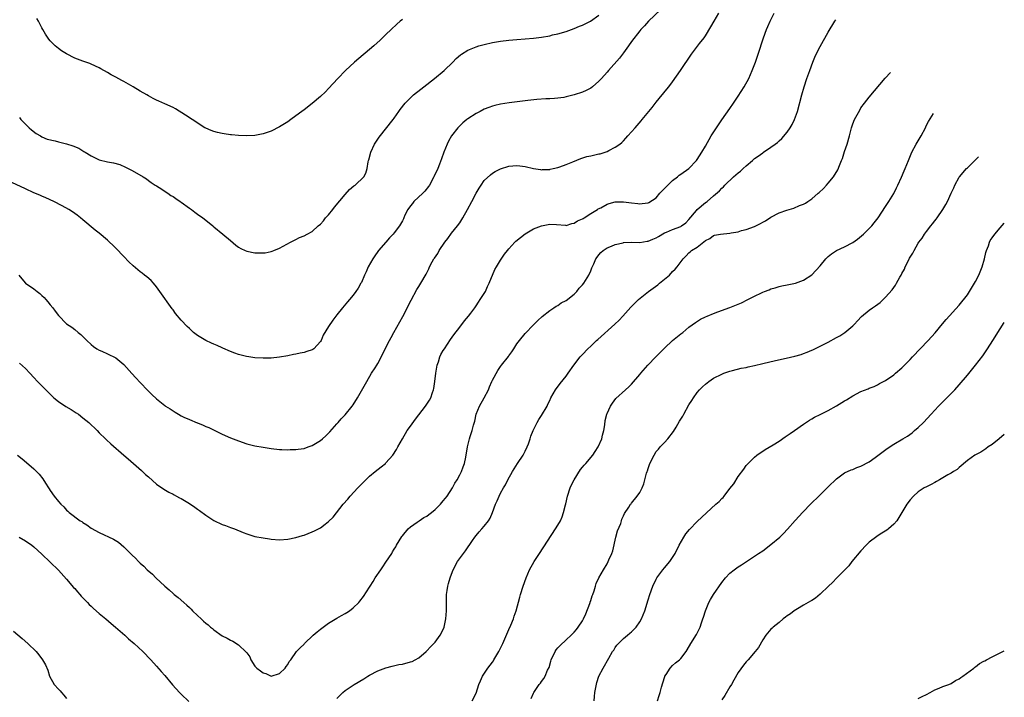
# Model space of a CAD drawing. Units: inches. Extents: x 2592000 to 2595000, y 1545000 to 1548000.
# Drawn here: x 2594760 to 2595000, y 1546870 to 1547035 of the extents above; entities that cross this region are included whole.
import ezdxf

# ---------------------------------------------------------------- set-up
doc = ezdxf.new("R2010")
doc.units = ezdxf.units.IN
doc.header["$MEASUREMENT"] = 0
doc.layers.add('LD25921545_10ft', color=63, linetype='Continuous')

msp = doc.modelspace()

# ---------------------------------------------------------------- linework, layer by layer
at = {"layer": 'LD25921545_10ft'}
for points, elevation in [([(2594916.11, 1547037.89), (2594913.15, 1547035), (2594912.12, 1547033.88), (2594911.24, 1547033), (2594911, 1547032.71), (2594909, 1547030.1), (2594908.26, 1547029), (2594907, 1547027.3), (2594905.99, 1547026.01), (2594903.35, 1547023), (2594903, 1547022.57), (2594901.6, 1547021), (2594901, 1547020.35), (2594899.46, 1547019), (2594899, 1547018.66), (2594897.9, 1547018.1), (2594897, 1547017.67), (2594895, 1547017), (2594893, 1547016.53), (2594892.42, 1547016.42), (2594891, 1547016.2), (2594890.14, 1547016.14), (2594889, 1547016.04), (2594888.02, 1547016.02), (2594885.88, 1547015.88), (2594883.64, 1547015.64), (2594879.05, 1547015.05), (2594877, 1547014.75), (2594875.59, 1547014.41), (2594875, 1547014.28), (2594874.09, 1547013.91), (2594873, 1547013.51), (2594872, 1547013), (2594871, 1547012.46), (2594869, 1547011.18), (2594868.75, 1547011), (2594867.79, 1547010.21), (2594866.76, 1547009.24), (2594866.54, 1547009), (2594865.02, 1547007), (2594864.3, 1547005.7), (2594863.93, 1547005), (2594863.1, 1547003), (2594862.58, 1547001.42), (2594862.06, 1547000.06), (2594861.64, 1546999), (2594860.8, 1546997.2), (2594860.73, 1546997), (2594859.62, 1546995), (2594859.37, 1546994.63), (2594858.48, 1546993.52), (2594857.98, 1546993), (2594855.84, 1546991), (2594855.48, 1546990.52), (2594855, 1546989.92), (2594854.34, 1546989), (2594853.63, 1546987.63), (2594853.35, 1546987), (2594853.26, 1546986.74), (2594853, 1546986.29), (2594852.56, 1546985.44), (2594852.27, 1546985), (2594851, 1546983.3), (2594850.76, 1546983), (2594849.9, 1546982.1), (2594848.93, 1546981.07), (2594847.17, 1546979), (2594847, 1546978.77), (2594846.3, 1546977.7), (2594845.8, 1546977), (2594844.65, 1546975), (2594844.18, 1546973.82), (2594843.77, 1546973), (2594843, 1546971.19), (2594842.9, 1546971), (2594842.19, 1546969.81), (2594841.65, 1546969), (2594841, 1546968.09), (2594840.08, 1546967), (2594839.57, 1546966.43), (2594838.36, 1546965), (2594837, 1546963.31), (2594836.78, 1546963), (2594835.99, 1546962.01), (2594835, 1546960.44), (2594833.7, 1546958.29), (2594833.15, 1546957), (2594833, 1546956.76), (2594831.35, 1546955), (2594831.16, 1546954.84), (2594831, 1546954.75), (2594829.69, 1546954.31), (2594829, 1546954.07), (2594828.06, 1546953.94), (2594827, 1546953.69), (2594826.4, 1546953.6), (2594825, 1546953.29), (2594823, 1546952.92), (2594821, 1546952.7), (2594819, 1546952.69), (2594817, 1546952.8), (2594815.51, 1546953), (2594814.91, 1546953.09), (2594813, 1546953.59), (2594812.08, 1546953.92), (2594811, 1546954.33), (2594809.16, 1546955.16), (2594809, 1546955.21), (2594807.8, 1546955.8), (2594807, 1546956.1), (2594806.39, 1546956.39), (2594805, 1546957), (2594803, 1546958.26), (2594802.04, 1546959), (2594801, 1546959.91), (2594800.44, 1546960.44), (2594799, 1546961.97), (2594797.62, 1546963.62), (2594797, 1546964.49), (2594796.77, 1546964.77), (2594793.82, 1546969), (2594793, 1546970.12), (2594792.24, 1546971), (2594791.64, 1546971.64), (2594790.57, 1546972.57), (2594790.06, 1546973), (2594789.46, 1546973.46), (2594789, 1546973.79), (2594787.25, 1546975.25), (2594786.2, 1546976.2), (2594785, 1546977.52), (2594783, 1546979.6), (2594782.27, 1546980.27), (2594781.53, 1546981), (2594781, 1546981.49), (2594779, 1546983.2), (2594778.01, 1546984.01), (2594775, 1546986.53), (2594774.4, 1546987), (2594773.61, 1546987.61), (2594772.44, 1546988.44), (2594771.57, 1546989), (2594769.95, 1546989.95), (2594767.86, 1546991), (2594765.91, 1546991.91), (2594765, 1546992.26), (2594764.5, 1546992.5), (2594763, 1546993.11), (2594761, 1546994.03), (2594757.64, 1546995.64)], 7460), ([(2594758.99, 1546928.99), (2594760.13, 1546928.13), (2594761.22, 1546927.22), (2594763, 1546925.65), (2594764.33, 1546924.33), (2594765.2, 1546923.2), (2594765.86, 1546922.14), (2594766.6, 1546921), (2594766.77, 1546920.77), (2594767, 1546920.38), (2594767.96, 1546919), (2594769, 1546917.67), (2594769.57, 1546917), (2594770.35, 1546916.35), (2594771, 1546915.58), (2594771.31, 1546915.31), (2594771.6, 1546915), (2594774.33, 1546913), (2594774.76, 1546912.76), (2594775, 1546912.52), (2594775.99, 1546911.99), (2594777, 1546911.18), (2594779, 1546910.12), (2594782.48, 1546908.48), (2594783.72, 1546907.72), (2594785, 1546906.64), (2594786.61, 1546905), (2594787, 1546904.57), (2594787.8, 1546903.8), (2594788.59, 1546903), (2594789, 1546902.6), (2594789.86, 1546901.86), (2594790.7, 1546901), (2594791.95, 1546899.95), (2594792.84, 1546899), (2594794.98, 1546897), (2594796.09, 1546896.09), (2594797, 1546895.22), (2594797.13, 1546895.13), (2594797.26, 1546895), (2594798.26, 1546894.26), (2594799.65, 1546893), (2594800.39, 1546892.39), (2594801, 1546891.76), (2594801.41, 1546891.41), (2594801.75, 1546891), (2594803, 1546889.82), (2594803.84, 1546889), (2594804.48, 1546888.48), (2594805, 1546887.98), (2594805.56, 1546887.56), (2594806.15, 1546887), (2594806.63, 1546886.63), (2594807, 1546886.32), (2594809, 1546884.9), (2594810.26, 1546884.26), (2594811, 1546883.79), (2594811.57, 1546883.57), (2594813, 1546882.66), (2594814.9, 1546880.9), (2594815, 1546880.73), (2594815.74, 1546879.74), (2594816, 1546879), (2594817, 1546877.48), (2594817.43, 1546877), (2594818.34, 1546876.34), (2594819, 1546875.79), (2594819.66, 1546875.66), (2594821, 1546875.03), (2594823, 1546875.63), (2594824.39, 1546877), (2594824.61, 1546877.39), (2594825, 1546877.88), (2594825.39, 1546878.61), (2594825.74, 1546879), (2594827.19, 1546881), (2594828.03, 1546881.97), (2594829, 1546882.87), (2594829.11, 1546883), (2594831.25, 1546885), (2594832.18, 1546885.82), (2594833, 1546886.5), (2594835, 1546887.96), (2594837, 1546889.19), (2594838.17, 1546889.83), (2594839, 1546890.32), (2594839.45, 1546890.55), (2594840.12, 1546891), (2594841, 1546891.67), (2594842.34, 1546893), (2594842.66, 1546893.34), (2594843.52, 1546894.48), (2594845, 1546896.73), (2594845.16, 1546897), (2594845.89, 1546898.11), (2594846.38, 1546899), (2594847.72, 1546901), (2594848.27, 1546901.73), (2594849, 1546902.88), (2594850.4, 1546905), (2594850.63, 1546905.37), (2594851, 1546906.04), (2594851.39, 1546906.61), (2594851.61, 1546907), (2594852.89, 1546909.11), (2594853, 1546909.26), (2594854.44, 1546911), (2594855, 1546911.47), (2594856.62, 1546912.62), (2594857.12, 1546913), (2594858.26, 1546913.74), (2594859, 1546914.1), (2594859.51, 1546914.49), (2594860.1, 1546915), (2594861, 1546915.69), (2594862.3, 1546917), (2594863, 1546917.82), (2594863.53, 1546918.47), (2594863.91, 1546919), (2594865.22, 1546921), (2594865.83, 1546922.17), (2594866.4, 1546923), (2594867, 1546924.17), (2594867.45, 1546925), (2594867.84, 1546926.16), (2594868.19, 1546927), (2594868.53, 1546928.53), (2594868.94, 1546931), (2594869.4, 1546933), (2594869.57, 1546933.57), (2594870.04, 1546935), (2594870.36, 1546936.36), (2594870.67, 1546937.33), (2594871.03, 1546939), (2594871.84, 1546941), (2594872.98, 1546943), (2594874.02, 1546945), (2594874.28, 1546945.72), (2594874.86, 1546947), (2594875, 1546947.33), (2594876.3, 1546949.7), (2594877, 1546950.7), (2594877.25, 1546951), (2594878.89, 1546953.11), (2594879, 1546953.29), (2594879.74, 1546954.26), (2594880.2, 1546955), (2594881, 1546956.21), (2594881.61, 1546957), (2594883, 1546958.73), (2594885, 1546960.82), (2594886.11, 1546961.89), (2594887.15, 1546962.85), (2594889, 1546964.32), (2594889.97, 1546965), (2594890.59, 1546965.41), (2594891, 1546965.6), (2594891.79, 1546966.21), (2594893, 1546966.8), (2594895, 1546968.37), (2594895.6, 1546969), (2594896.21, 1546969.79), (2594897, 1546970.64), (2594897.29, 1546971), (2594898.56, 1546973), (2594899, 1546974.05), (2594899.26, 1546974.74), (2594899.73, 1546975.73), (2594900.27, 1546977), (2594900.6, 1546977.4), (2594901, 1546977.94), (2594901.5, 1546978.5), (2594902.02, 1546979), (2594903, 1546979.62), (2594904.06, 1546980.06), (2594905, 1546980.5), (2594906.91, 1546980.91), (2594907, 1546980.94), (2594908.99, 1546981.01), (2594910.98, 1546980.98), (2594912.75, 1546981.25), (2594913, 1546981.26), (2594914.18, 1546981.81), (2594915, 1546982.12), (2594915.54, 1546982.46), (2594917, 1546983.3), (2594917.5, 1546983.5), (2594919, 1546984.17), (2594921, 1546984.88), (2594921.21, 1546985), (2594922.2, 1546985.8), (2594923, 1546986.56), (2594924.81, 1546988.81), (2594924.97, 1546989.03), (2594927, 1546990.77), (2594927.16, 1546990.84), (2594927.41, 1546991), (2594929, 1546992.38), (2594930.45, 1546993.55), (2594931, 1546994.23), (2594931.41, 1546994.59), (2594931.74, 1546995), (2594933.89, 1546997), (2594935, 1546997.94), (2594935.61, 1546998.39), (2594936.24, 1546999), (2594937, 1546999.7), (2594938.49, 1547001), (2594939, 1547001.46), (2594939.91, 1547002.09), (2594941, 1547002.88), (2594941.19, 1547003), (2594943, 1547004.22), (2594944.08, 1547005), (2594944.6, 1547005.4), (2594945, 1547005.79), (2594945.65, 1547006.35), (2594947, 1547007.94), (2594947.72, 1547009), (2594948.21, 1547009.79), (2594948.77, 1547011), (2594949, 1547011.62), (2594949.48, 1547013), (2594950.55, 1547017), (2594951.15, 1547019), (2594951.81, 1547021), (2594952.49, 1547023), (2594953.21, 1547025), (2594953.74, 1547026.26), (2594954.07, 1547027), (2594955, 1547028.84), (2594957, 1547032.32), (2594958.62, 1547035), (2594958.84, 1547035.34)], 7430), ([(2594759.38, 1546973), (2594760.12, 1546972.12), (2594761, 1546971.03), (2594763, 1546969.67), (2594763.81, 1546969), (2594764.51, 1546968.51), (2594765, 1546968.02), (2594765.53, 1546967.53), (2594765.95, 1546967), (2594766.45, 1546966.45), (2594767, 1546965.7), (2594767.63, 1546965), (2594768.21, 1546964.21), (2594769, 1546963.09), (2594771, 1546961.1), (2594772.28, 1546960.28), (2594773, 1546959.73), (2594773.86, 1546959), (2594774.5, 1546958.5), (2594775.96, 1546957), (2594777, 1546956.02), (2594777.55, 1546955.55), (2594778.39, 1546955), (2594779, 1546954.63), (2594779.61, 1546954.39), (2594781, 1546953.78), (2594783, 1546952.79), (2594784, 1546952), (2594785, 1546951.13), (2594786.98, 1546948.98), (2594787.92, 1546947.92), (2594789, 1546946.76), (2594790.84, 1546944.84), (2594791.85, 1546943.85), (2594793, 1546942.79), (2594795, 1546941.14), (2594795.19, 1546941), (2594796.29, 1546940.29), (2594797, 1546939.8), (2594797.52, 1546939.52), (2594798.35, 1546939), (2594799, 1546938.65), (2594799.68, 1546938.32), (2594801, 1546937.73), (2594802.92, 1546936.92), (2594803, 1546936.87), (2594804.36, 1546936.36), (2594805, 1546936.03), (2594805.74, 1546935.74), (2594809, 1546934.12), (2594811, 1546933.24), (2594813, 1546932.47), (2594815, 1546931.81), (2594817, 1546931.29), (2594819, 1546930.93), (2594821, 1546930.64), (2594823, 1546930.41), (2594823.59, 1546930.41), (2594825, 1546930.31), (2594825.63, 1546930.37), (2594827, 1546930.36), (2594827.53, 1546930.47), (2594829, 1546930.65), (2594830.02, 1546931), (2594831, 1546931.38), (2594833, 1546932.59), (2594833.54, 1546933), (2594834.3, 1546933.7), (2594835, 1546934.4), (2594835.29, 1546934.71), (2594837, 1546936.62), (2594837.31, 1546937), (2594838.09, 1546937.91), (2594839, 1546938.85), (2594840.78, 1546941), (2594841, 1546941.3), (2594842.08, 1546943), (2594844.29, 1546947), (2594845.51, 1546949), (2594846.35, 1546950.35), (2594846.77, 1546951), (2594847, 1546951.4), (2594848.27, 1546953.73), (2594848.8, 1546955), (2594849.83, 1546957), (2594850.28, 1546957.72), (2594850.94, 1546959), (2594852.42, 1546961.58), (2594853.11, 1546962.89), (2594855.12, 1546966.88), (2594856.53, 1546969.47), (2594857, 1546970.25), (2594857.49, 1546971), (2594858.8, 1546973.2), (2594859.45, 1546974.55), (2594859.62, 1546975), (2594860.27, 1546976.27), (2594860.68, 1546977), (2594860.83, 1546977.17), (2594861.7, 1546978.3), (2594862.02, 1546979), (2594863.38, 1546981), (2594864.08, 1546981.92), (2594865, 1546983.21), (2594866.5, 1546985), (2594867, 1546985.8), (2594867.8, 1546987), (2594868.95, 1546989.05), (2594869.98, 1546991), (2594871, 1546993.04), (2594871.74, 1546994.26), (2594872.21, 1546995), (2594873, 1546996.1), (2594874.5, 1546997.5), (2594875, 1546997.89), (2594875.7, 1546998.3), (2594877, 1546998.97), (2594879, 1546999.61), (2594881, 1546999.78), (2594881.7, 1546999.7), (2594883, 1546999.53), (2594885.04, 1546999.04), (2594886.76, 1546998.76), (2594887, 1546998.73), (2594887.23, 1546998.77), (2594889, 1546998.82), (2594889.13, 1546998.87), (2594889.83, 1546999), (2594891, 1546999.29), (2594891.43, 1546999.43), (2594893, 1547000.01), (2594894.67, 1547000.67), (2594896.56, 1547001.44), (2594898.07, 1547001.93), (2594899, 1547002.15), (2594901, 1547002.61), (2594901.34, 1547002.66), (2594902.49, 1547003), (2594903, 1547003.19), (2594903.44, 1547003.44), (2594905, 1547004.21), (2594906.08, 1547005), (2594906.58, 1547005.42), (2594907, 1547005.81), (2594907.59, 1547006.41), (2594908.08, 1547007), (2594909, 1547007.99), (2594909.84, 1547009), (2594911.31, 1547010.69), (2594911.55, 1547011), (2594914.02, 1547013.98), (2594915, 1547015.25), (2594917.61, 1547018.39), (2594918.07, 1547019), (2594919, 1547020.2), (2594920.96, 1547023), (2594923.64, 1547027), (2594925.58, 1547029.58), (2594926.69, 1547031), (2594927, 1547031.44), (2594928.37, 1547033.63), (2594929.12, 1547035), (2594930.29, 1547037)], 7450), ([(2594759.48, 1546951.48), (2594761, 1546950.19), (2594762.07, 1546949), (2594763, 1546948.01), (2594763.89, 1546947), (2594767, 1546943.88), (2594767.91, 1546943), (2594769, 1546942.08), (2594770.86, 1546940.86), (2594772.14, 1546940.14), (2594773.38, 1546939.38), (2594773.9, 1546939), (2594775, 1546938.15), (2594776.42, 1546937), (2594778.5, 1546935), (2594779, 1546934.45), (2594780.49, 1546933), (2594780.73, 1546932.73), (2594781.78, 1546931.78), (2594784.96, 1546929), (2594786.07, 1546928.07), (2594789.27, 1546925.27), (2594789.55, 1546925), (2594790.32, 1546924.32), (2594791, 1546923.67), (2594793, 1546921.92), (2594794.72, 1546920.72), (2594795.98, 1546919.98), (2594797, 1546919.45), (2594797.28, 1546919.28), (2594797.85, 1546919), (2594798.59, 1546918.59), (2594799, 1546918.39), (2594801, 1546917.2), (2594802.29, 1546916.29), (2594803, 1546915.83), (2594803.47, 1546915.47), (2594805, 1546914.37), (2594807, 1546913.06), (2594809, 1546912.08), (2594809.81, 1546911.81), (2594811, 1546911.36), (2594811.28, 1546911.28), (2594812.03, 1546911), (2594814.11, 1546910.11), (2594815, 1546909.76), (2594817, 1546909.17), (2594819, 1546908.78), (2594820.55, 1546908.55), (2594821, 1546908.46), (2594823, 1546908.31), (2594825, 1546908.46), (2594827, 1546908.88), (2594828.65, 1546909.35), (2594829, 1546909.47), (2594831, 1546910.25), (2594831.51, 1546910.49), (2594833, 1546911.27), (2594834.15, 1546912.15), (2594835, 1546912.77), (2594836.14, 1546913.86), (2594838.54, 1546917), (2594839.72, 1546918.28), (2594840.24, 1546919), (2594842.12, 1546921), (2594842.56, 1546921.44), (2594843, 1546921.93), (2594844.06, 1546923), (2594845, 1546923.87), (2594846.34, 1546925), (2594847.86, 1546926.14), (2594848.88, 1546927), (2594849, 1546927.11), (2594850.66, 1546929), (2594851.58, 1546930.42), (2594851.93, 1546931), (2594853, 1546933), (2594854.2, 1546935), (2594855, 1546936.05), (2594856.24, 1546937.76), (2594858.68, 1546941), (2594859.6, 1546942.4), (2594859.92, 1546943), (2594860.34, 1546944.34), (2594860.61, 1546945), (2594860.7, 1546945.3), (2594860.94, 1546947), (2594861.17, 1546949), (2594861.51, 1546951), (2594861.8, 1546951.8), (2594862.18, 1546953), (2594862.44, 1546953.56), (2594863, 1546954.58), (2594863.26, 1546955), (2594864.77, 1546957.23), (2594865.61, 1546958.39), (2594867, 1546960.24), (2594868.21, 1546961.79), (2594869.18, 1546963), (2594869.73, 1546963.73), (2594870.67, 1546965), (2594871, 1546965.47), (2594871.59, 1546966.41), (2594872.04, 1546967), (2594873, 1546968.5), (2594873.27, 1546969), (2594873.79, 1546970.21), (2594874.18, 1546971), (2594875.61, 1546974.39), (2594876.01, 1546975), (2594877, 1546976.68), (2594877.91, 1546978.09), (2594878.64, 1546979), (2594879, 1546979.43), (2594880.47, 1546981), (2594880.74, 1546981.26), (2594881.82, 1546982.18), (2594883, 1546983.07), (2594885, 1546984.28), (2594887, 1546985.04), (2594888.64, 1546985.36), (2594889, 1546985.4), (2594890.65, 1546985.35), (2594892.82, 1546985.18), (2594893, 1546985.14), (2594894.39, 1546985.61), (2594895, 1546985.65), (2594895.76, 1546986.24), (2594897, 1546986.73), (2594897.15, 1546986.85), (2594897.42, 1546987), (2594899, 1546988.03), (2594900.66, 1546989), (2594900.85, 1546989.15), (2594901.45, 1546989.45), (2594903, 1546990.32), (2594903.51, 1546990.49), (2594905, 1546990.86), (2594907, 1546990.89), (2594909, 1546990.64), (2594910.51, 1546990.51), (2594911, 1546990.44), (2594911.53, 1546990.47), (2594913, 1546990.68), (2594913.23, 1546990.77), (2594915, 1546991.9), (2594915.92, 1546993), (2594916.44, 1546993.56), (2594917, 1546994.13), (2594917.81, 1546995), (2594919, 1546996.11), (2594920.22, 1546997), (2594920.62, 1546997.38), (2594921, 1546997.66), (2594922.95, 1546999), (2594924.81, 1547001), (2594925, 1547001.27), (2594926.1, 1547003), (2594927, 1547004.51), (2594928.43, 1547007), (2594929.69, 1547009), (2594931, 1547010.89), (2594933, 1547013.72), (2594933.87, 1547015), (2594935, 1547016.72), (2594936.45, 1547019), (2594937.58, 1547021), (2594938.46, 1547023), (2594939.24, 1547025), (2594939.93, 1547027), (2594941.22, 1547031), (2594941.96, 1547033), (2594942.26, 1547033.74), (2594942.82, 1547035), (2594943.77, 1547037)], 7440), ([(2594759.48, 1547011.48), (2594759.85, 1547011), (2594761.86, 1547009), (2594762.46, 1547008.46), (2594763.58, 1547007.58), (2594764.61, 1547007), (2594765, 1547006.81), (2594766.24, 1547006.24), (2594768.21, 1547005.79), (2594769, 1547005.54), (2594771, 1547005.08), (2594772.57, 1547004.57), (2594773.97, 1547003.97), (2594775, 1547003.35), (2594775.23, 1547003.23), (2594775.57, 1547003), (2594777, 1547002.12), (2594779, 1547001.15), (2594781, 1547000.66), (2594782.43, 1547000.43), (2594783.99, 1546999.99), (2594785.4, 1546999.4), (2594787, 1546998.52), (2594789.68, 1546997), (2594790.49, 1546996.49), (2594791, 1546996.13), (2594791.64, 1546995.64), (2594792.67, 1546995), (2594793, 1546994.77), (2594793.59, 1546994.41), (2594795.72, 1546993), (2594796.47, 1546992.47), (2594797, 1546992.21), (2594797.67, 1546991.67), (2594798.75, 1546991), (2594799, 1546990.83), (2594801, 1546989.36), (2594801.54, 1546989), (2594802.35, 1546988.35), (2594803, 1546987.88), (2594804.26, 1546987), (2594805, 1546986.38), (2594806.76, 1546985), (2594807, 1546984.78), (2594809.18, 1546983), (2594811, 1546981.42), (2594812.33, 1546980.33), (2594813, 1546979.84), (2594813.53, 1546979.52), (2594814.59, 1546979), (2594815, 1546978.82), (2594817, 1546978.41), (2594819, 1546978.41), (2594819.53, 1546978.47), (2594821, 1546978.77), (2594821.18, 1546978.82), (2594821.64, 1546979), (2594823, 1546979.58), (2594825.67, 1546981), (2594826.52, 1546981.48), (2594827, 1546981.7), (2594827.86, 1546982.14), (2594829, 1546982.62), (2594829.78, 1546983), (2594831, 1546983.67), (2594832.45, 1546985), (2594833, 1546985.45), (2594833.71, 1546986.29), (2594834.27, 1546987), (2594835, 1546987.75), (2594836.05, 1546989), (2594836.45, 1546989.55), (2594839, 1546992.67), (2594840.13, 1546993.87), (2594841.19, 1546994.81), (2594841.47, 1546995), (2594843.57, 1546997), (2594844.09, 1546997.91), (2594844.44, 1546999), (2594844.66, 1547000.66), (2594844.75, 1547001), (2594844.81, 1547001.19), (2594845.27, 1547003), (2594846.23, 1547005), (2594847.31, 1547006.69), (2594850.77, 1547011), (2594851, 1547011.31), (2594852.15, 1547013), (2594852.51, 1547013.49), (2594853.7, 1547015), (2594855, 1547016.31), (2594855.76, 1547017), (2594857.55, 1547018.45), (2594858.28, 1547019), (2594860.84, 1547021), (2594863.25, 1547023), (2594865.35, 1547025), (2594866.13, 1547025.87), (2594867.18, 1547026.82), (2594867.45, 1547027), (2594869, 1547027.94), (2594871, 1547028.77), (2594871.72, 1547029), (2594873, 1547029.35), (2594875, 1547029.81), (2594876, 1547030), (2594877, 1547030.16), (2594879, 1547030.4), (2594881, 1547030.58), (2594885, 1547030.87), (2594887, 1547031.12), (2594889, 1547031.48), (2594889.66, 1547031.66), (2594891, 1547031.97), (2594893, 1547032.53), (2594895, 1547033.21), (2594896.23, 1547033.77), (2594897, 1547034.05), (2594897.62, 1547034.38), (2594898.94, 1547035), (2594901, 1547036.5)], 7470), ([(2594853, 1547035.46), (2594852.44, 1547035), (2594851.67, 1547034.33), (2594850.25, 1547033), (2594849, 1547031.75), (2594847.61, 1547030.39), (2594846.05, 1547029), (2594841.34, 1547025), (2594839.14, 1547023), (2594837.23, 1547021), (2594835, 1547018.56), (2594834.2, 1547017.8), (2594833, 1547016.62), (2594831, 1547014.91), (2594829, 1547013.4), (2594828.42, 1547013), (2594827, 1547011.9), (2594825.73, 1547011), (2594825, 1547010.46), (2594823, 1547009.18), (2594821, 1547008.19), (2594819, 1547007.51), (2594817, 1547007.12), (2594815, 1547007), (2594813, 1547007.09), (2594811.27, 1547007.27), (2594811, 1547007.27), (2594809.5, 1547007.5), (2594809, 1547007.55), (2594807.85, 1547007.85), (2594807, 1547008.04), (2594806.33, 1547008.33), (2594805, 1547008.88), (2594804.79, 1547009), (2594801.65, 1547011), (2594800.06, 1547012.06), (2594797.59, 1547013.59), (2594797, 1547013.92), (2594795, 1547014.86), (2594793.51, 1547015.52), (2594793, 1547015.72), (2594792.17, 1547016.17), (2594791, 1547016.76), (2594790.64, 1547017), (2594789, 1547017.93), (2594787.26, 1547019), (2594785, 1547020.26), (2594784.51, 1547020.51), (2594783, 1547021.38), (2594781.92, 1547021.92), (2594781, 1547022.51), (2594779.37, 1547023.37), (2594779, 1547023.6), (2594777, 1547024.53), (2594776.66, 1547024.66), (2594775, 1547025.26), (2594773, 1547026.02), (2594771.01, 1547027.01), (2594769.8, 1547027.8), (2594769, 1547028.37), (2594768.65, 1547028.65), (2594768.23, 1547029), (2594767, 1547030.19), (2594766.64, 1547030.64), (2594765.84, 1547031.84), (2594765.23, 1547033), (2594765, 1547033.39), (2594764.17, 1547035), (2594763.72, 1547035.72)], 7480), ([(2594837, 1546869.55), (2594838.43, 1546871), (2594839, 1546871.48), (2594841.25, 1546873), (2594843.62, 1546874.38), (2594844.57, 1546875), (2594845, 1546875.26), (2594847, 1546876.3), (2594848.94, 1546877.06), (2594850.51, 1546877.49), (2594852.17, 1546877.83), (2594853, 1546877.98), (2594855, 1546878.49), (2594855.37, 1546878.63), (2594856.14, 1546879), (2594857, 1546879.53), (2594858.82, 1546881), (2594858.9, 1546881.1), (2594859, 1546881.2), (2594859.84, 1546882.16), (2594860.71, 1546883), (2594861, 1546883.35), (2594862.25, 1546885), (2594863, 1546886.45), (2594863.24, 1546887), (2594863.65, 1546889), (2594863.77, 1546891), (2594863.75, 1546891.75), (2594863.75, 1546893), (2594863.79, 1546894.21), (2594863.79, 1546895), (2594863.92, 1546895.92), (2594864.1, 1546897), (2594864.31, 1546897.69), (2594864.65, 1546899), (2594865, 1546899.95), (2594865.41, 1546901), (2594866.5, 1546903), (2594868.39, 1546905.61), (2594870.16, 1546908.16), (2594870.72, 1546909), (2594871, 1546909.38), (2594871.74, 1546910.26), (2594872.45, 1546911), (2594873, 1546911.66), (2594874.04, 1546913), (2594874.41, 1546913.59), (2594875.03, 1546914.97), (2594875.78, 1546917), (2594876.17, 1546917.83), (2594876.64, 1546919), (2594877, 1546919.69), (2594877.72, 1546921), (2594878.23, 1546921.77), (2594878.79, 1546923), (2594879.9, 1546925), (2594880.33, 1546925.67), (2594881.15, 1546927), (2594882.47, 1546929), (2594883, 1546930.02), (2594883.49, 1546931), (2594883.81, 1546931.81), (2594884.22, 1546933), (2594884.38, 1546933.62), (2594884.95, 1546935), (2594885.92, 1546937), (2594886.32, 1546937.68), (2594887, 1546938.68), (2594888.34, 1546941), (2594888.56, 1546941.44), (2594889, 1546942.36), (2594889.28, 1546943), (2594890.38, 1546945), (2594891.51, 1546946.49), (2594893, 1546948.32), (2594893.51, 1546949), (2594894.89, 1546951), (2594896.44, 1546953), (2594897, 1546953.63), (2594898.32, 1546955), (2594899, 1546955.67), (2594900.4, 1546957), (2594900.71, 1546957.29), (2594904.93, 1546961), (2594905.98, 1546962.02), (2594906.88, 1546963), (2594908.8, 1546965.2), (2594910.67, 1546967), (2594913.15, 1546969), (2594915.36, 1546970.64), (2594915.81, 1546971), (2594917, 1546972.01), (2594918.21, 1546973), (2594919, 1546973.86), (2594919.59, 1546974.41), (2594920.09, 1546975), (2594921.56, 1546977), (2594922.3, 1546977.7), (2594923, 1546978.43), (2594923.32, 1546978.68), (2594923.63, 1546979), (2594925, 1546979.85), (2594927, 1546981.45), (2594928.05, 1546981.95), (2594929, 1546982.67), (2594929.26, 1546982.74), (2594930.69, 1546983), (2594933, 1546983.22), (2594933.29, 1546983.29), (2594935, 1546983.59), (2594935.85, 1546983.85), (2594937, 1546984.13), (2594939, 1546984.88), (2594940.44, 1546985.56), (2594941, 1546985.92), (2594941.71, 1546986.29), (2594943, 1546987.15), (2594945, 1546988.2), (2594946.88, 1546988.88), (2594948.63, 1546989.37), (2594949.99, 1546989.98), (2594951, 1546990.35), (2594951.44, 1546990.56), (2594952.04, 1546991), (2594953, 1546991.63), (2594954.51, 1546993), (2594954.79, 1546993.21), (2594955.84, 1546994.16), (2594956.57, 1546995), (2594957, 1546995.44), (2594958.27, 1546997), (2594959.32, 1546998.68), (2594959.73, 1546999.73), (2594960.28, 1547001), (2594960.48, 1547001.52), (2594961, 1547003.2), (2594961.61, 1547005), (2594962.18, 1547007), (2594962.7, 1547009), (2594963, 1547009.92), (2594963.44, 1547011), (2594964.69, 1547013.31), (2594965, 1547013.83), (2594965.86, 1547015), (2594967, 1547016.48), (2594970.87, 1547021.13), (2594972.21, 1547022.53)], 7420), ([(2594870.03, 1546869), (2594871, 1546870.84), (2594871.72, 1546873), (2594872.11, 1546873.89), (2594872.56, 1546875), (2594873.86, 1546877), (2594875, 1546878.45), (2594875.23, 1546878.77), (2594875.38, 1546879), (2594876.58, 1546881), (2594877.52, 1546883), (2594879, 1546886.41), (2594879.51, 1546887.51), (2594880.12, 1546889), (2594880.29, 1546889.71), (2594880.79, 1546891), (2594881.66, 1546894.34), (2594881.86, 1546895), (2594882.5, 1546897), (2594883.22, 1546899), (2594884.08, 1546901), (2594885.2, 1546903), (2594886.47, 1546905), (2594890.44, 1546911), (2594891, 1546911.93), (2594891.59, 1546913), (2594892.04, 1546913.96), (2594892.35, 1546915), (2594892.83, 1546916.83), (2594892.91, 1546917.09), (2594893.34, 1546919), (2594893.95, 1546921), (2594894.27, 1546921.73), (2594894.94, 1546923), (2594896.5, 1546925.5), (2594897, 1546926.07), (2594897.41, 1546926.59), (2594897.8, 1546927), (2594899.52, 1546929), (2594900.07, 1546929.93), (2594900.79, 1546931), (2594901.68, 1546933), (2594901.89, 1546933.89), (2594902.2, 1546935), (2594902.43, 1546936.43), (2594902.56, 1546937.44), (2594902.92, 1546939), (2594903, 1546939.22), (2594903.83, 1546941), (2594904.29, 1546941.71), (2594905.16, 1546942.84), (2594907.49, 1546945), (2594908.3, 1546945.7), (2594909, 1546946.36), (2594911, 1546948.69), (2594911.22, 1546949), (2594912.91, 1546951), (2594914.88, 1546953), (2594915.95, 1546954.05), (2594917, 1546955.17), (2594919, 1546956.98), (2594921, 1546958.63), (2594921.47, 1546959), (2594923, 1546960.28), (2594924.56, 1546961.44), (2594925.81, 1546962.19), (2594927, 1546962.8), (2594927.44, 1546963), (2594929, 1546963.65), (2594930.03, 1546964.03), (2594932.96, 1546965.04), (2594935.79, 1546966.21), (2594937.38, 1546967), (2594939, 1546967.86), (2594940.68, 1546968.68), (2594941, 1546968.83), (2594941.42, 1546969), (2594942.57, 1546969.43), (2594943, 1546969.64), (2594944.08, 1546969.92), (2594945, 1546970.25), (2594945.64, 1546970.36), (2594947, 1546970.65), (2594949, 1546971.05), (2594951, 1546971.72), (2594953, 1546973.08), (2594955, 1546975.27), (2594956.45, 1546977), (2594957, 1546977.5), (2594957.82, 1546978.18), (2594959.01, 1546979), (2594961, 1546979.88), (2594963, 1546980.99), (2594964.19, 1546981.81), (2594965.59, 1546983), (2594967, 1546984.36), (2594967.62, 1546985), (2594968.25, 1546985.75), (2594969.17, 1546987), (2594971, 1546989.72), (2594971.82, 1546991), (2594973, 1546992.97), (2594973.66, 1546994.34), (2594974.01, 1546995), (2594974.89, 1546996.89), (2594975.53, 1546998.47), (2594975.77, 1546999), (2594976.57, 1547001), (2594977.45, 1547003), (2594978.51, 1547005), (2594979.67, 1547007), (2594980.72, 1547009), (2594980.8, 1547009.2), (2594981, 1547009.6), (2594981.5, 1547010.5), (2594982.72, 1547012.45)], 7410), ([(2594884.45, 1546869.55), (2594885, 1546870.86), (2594885.08, 1546871), (2594886.44, 1546873), (2594886.7, 1546873.3), (2594887, 1546873.72), (2594887.57, 1546874.43), (2594887.87, 1546875), (2594888.45, 1546876.45), (2594888.83, 1546877.17), (2594889.3, 1546878.7), (2594889.36, 1546879), (2594890.33, 1546881), (2594890.58, 1546881.42), (2594891, 1546881.93), (2594891.51, 1546882.49), (2594893, 1546883.89), (2594894.24, 1546885), (2594895, 1546885.74), (2594895.55, 1546886.45), (2594895.95, 1546887), (2594897, 1546888.56), (2594897.22, 1546889), (2594897.77, 1546890.23), (2594898.77, 1546892.77), (2594898.85, 1546893), (2594898.87, 1546893.13), (2594899, 1546893.49), (2594899.34, 1546894.66), (2594899.53, 1546895), (2594899.88, 1546895.88), (2594900.14, 1546897), (2594900.31, 1546897.69), (2594900.96, 1546899), (2594902.09, 1546901), (2594903, 1546902.47), (2594903.26, 1546903), (2594903.43, 1546903.43), (2594904.14, 1546905), (2594904.38, 1546905.62), (2594905.12, 1546909), (2594905.51, 1546910.49), (2594906.32, 1546912.32), (2594906.53, 1546913), (2594906.6, 1546913.4), (2594907, 1546914.18), (2594907.23, 1546914.77), (2594908.32, 1546916.32), (2594908.74, 1546917), (2594908.85, 1546917.15), (2594909, 1546917.3), (2594910.35, 1546919), (2594911, 1546919.89), (2594911.59, 1546921), (2594911.96, 1546922.04), (2594912.25, 1546923), (2594912.63, 1546924.63), (2594912.75, 1546925), (2594912.83, 1546925.17), (2594913, 1546925.77), (2594913.45, 1546927), (2594914.46, 1546929), (2594915, 1546929.86), (2594915.54, 1546930.46), (2594915.98, 1546931), (2594917, 1546932.06), (2594917.86, 1546933), (2594919.23, 1546934.77), (2594919.85, 1546935.86), (2594920.72, 1546937.28), (2594921, 1546937.79), (2594921.49, 1546938.51), (2594921.74, 1546939), (2594923, 1546941.28), (2594923.68, 1546942.32), (2594924.08, 1546943), (2594925, 1546944.35), (2594925.58, 1546945), (2594926.33, 1546945.67), (2594927, 1546946.37), (2594927.81, 1546947), (2594929, 1546947.81), (2594931, 1546948.82), (2594931.49, 1546949), (2594933, 1546949.5), (2594933.65, 1546949.65), (2594935.75, 1546950.25), (2594937, 1546950.45), (2594937.42, 1546950.58), (2594939, 1546950.88), (2594941, 1546951.36), (2594944.16, 1546952.16), (2594946.74, 1546952.74), (2594948.82, 1546953.18), (2594950.39, 1546953.61), (2594951, 1546953.81), (2594951.85, 1546954.15), (2594953, 1546954.64), (2594953.24, 1546954.76), (2594955, 1546955.62), (2594957, 1546956.65), (2594959, 1546957.72), (2594959.81, 1546958.19), (2594961.07, 1546959), (2594963, 1546960.6), (2594963.43, 1546961), (2594964.16, 1546961.84), (2594965.15, 1546962.85), (2594967, 1546964.45), (2594967.79, 1546965), (2594968.52, 1546965.48), (2594969.66, 1546966.33), (2594971, 1546967.58), (2594972.61, 1546969.39), (2594973, 1546969.98), (2594973.44, 1546970.56), (2594973.71, 1546971), (2594974.52, 1546972.52), (2594974.8, 1546973), (2594975, 1546973.4), (2594975.59, 1546974.41), (2594975.82, 1546975), (2594976.57, 1546976.57), (2594976.88, 1546977.12), (2594977, 1546977.37), (2594977.67, 1546978.33), (2594977.99, 1546979), (2594979, 1546980.81), (2594979.12, 1546981), (2594979.96, 1546982.04), (2594980.5, 1546983), (2594981, 1546983.67), (2594982.04, 1546985), (2594982.5, 1546985.5), (2594983, 1546986.23), (2594983.35, 1546986.65), (2594983.58, 1546987), (2594984.99, 1546989.01), (2594985.74, 1546990.27), (2594986.09, 1546991), (2594986.99, 1546992.99), (2594987.65, 1546994.35), (2594987.94, 1546995), (2594989, 1546996.91), (2594989.06, 1546997), (2594990.78, 1546999), (2594991, 1546999.23), (2594993, 1547001.15), (2594993.73, 1547001.91)], 7400), ([(2594899.85, 1546869), (2594899.96, 1546870.04), (2594899.98, 1546871), (2594900.23, 1546872.23), (2594900.51, 1546873.49), (2594901.01, 1546875), (2594902.03, 1546877), (2594903.39, 1546879.39), (2594904.35, 1546881), (2594904.61, 1546881.39), (2594905, 1546882.02), (2594905.41, 1546882.59), (2594905.78, 1546883), (2594907, 1546884.21), (2594907.97, 1546885), (2594908.52, 1546885.48), (2594909, 1546885.85), (2594910.12, 1546887), (2594911, 1546888.28), (2594911.42, 1546889), (2594912.2, 1546891), (2594913, 1546893.64), (2594913.43, 1546895), (2594914.18, 1546897), (2594915, 1546898.68), (2594915.18, 1546899), (2594916.63, 1546901), (2594917, 1546901.46), (2594918.31, 1546903), (2594919, 1546903.97), (2594919.6, 1546905), (2594920.6, 1546907), (2594921.73, 1546909), (2594922.23, 1546909.77), (2594923.12, 1546910.88), (2594925, 1546912.81), (2594926.15, 1546913.85), (2594929.55, 1546917), (2594930.35, 1546917.65), (2594931, 1546918.41), (2594931.33, 1546918.67), (2594931.6, 1546919), (2594933, 1546920.82), (2594933.96, 1546922.04), (2594935, 1546923.76), (2594936.39, 1546925.61), (2594937, 1546926.51), (2594937.42, 1546927), (2594939, 1546928.54), (2594939.57, 1546929), (2594940.41, 1546929.59), (2594941, 1546929.96), (2594941.62, 1546930.38), (2594943.56, 1546931.56), (2594945, 1546932.46), (2594946.52, 1546933.48), (2594947, 1546933.78), (2594947.7, 1546934.3), (2594948.76, 1546935), (2594951, 1546936.6), (2594952.42, 1546937.58), (2594953, 1546937.87), (2594953.69, 1546938.31), (2594955, 1546938.92), (2594957, 1546939.91), (2594959, 1546941.03), (2594961, 1546942.29), (2594961.45, 1546942.55), (2594963, 1546943.51), (2594965, 1546944.53), (2594966.77, 1546945.23), (2594967, 1546945.36), (2594968.21, 1546945.79), (2594969, 1546946.22), (2594969.52, 1546946.48), (2594971, 1546947.28), (2594973, 1546948.6), (2594973.43, 1546949), (2594975, 1546950.33), (2594975.63, 1546951), (2594977, 1546952.4), (2594977.56, 1546953), (2594981.41, 1546957), (2594983.09, 1546958.91), (2594984.91, 1546961.09), (2594985.84, 1546962.16), (2594989, 1546965.63), (2594991, 1546968.2), (2594993, 1546971.46), (2594993.78, 1546973), (2594994.61, 1546975), (2594995.2, 1546977), (2594995.52, 1546978.48), (2594995.69, 1546979), (2594996.13, 1546980.13), (2594996.39, 1546981), (2594996.58, 1546981.42), (2594997, 1546982.08), (2594997.69, 1546983), (2594999, 1546984.55), (2595000, 1546985.65)], 7390), ([(2594915.32, 1546869), (2594915.73, 1546870.27), (2594915.98, 1546871), (2594916.32, 1546872.32), (2594916.58, 1546873.42), (2594917.09, 1546874.91), (2594917.13, 1546875), (2594917.44, 1546875.44), (2594918.42, 1546877), (2594919, 1546877.62), (2594919.73, 1546878.27), (2594920.65, 1546879), (2594921, 1546879.36), (2594922.28, 1546881), (2594922.57, 1546881.43), (2594923.47, 1546883), (2594924.82, 1546885.18), (2594925.72, 1546887), (2594926.07, 1546888.07), (2594926.42, 1546889), (2594926.56, 1546889.44), (2594927, 1546891), (2594927.82, 1546893), (2594928.24, 1546893.76), (2594928.97, 1546895), (2594931, 1546897.91), (2594931.92, 1546899), (2594933, 1546900.19), (2594934.01, 1546901), (2594935, 1546901.71), (2594935.79, 1546902.21), (2594939, 1546904.29), (2594940.01, 1546905), (2594941, 1546905.67), (2594943, 1546907.2), (2594945.15, 1546909), (2594946.1, 1546909.9), (2594947.09, 1546910.91), (2594948.94, 1546913.06), (2594949.89, 1546914.11), (2594950.72, 1546915), (2594952.84, 1546917.16), (2594954.71, 1546919), (2594955, 1546919.31), (2594957, 1546921.28), (2594959, 1546923.2), (2594961, 1546924.67), (2594962.58, 1546925.42), (2594963, 1546925.54), (2594963.99, 1546926.01), (2594965, 1546926.31), (2594967, 1546927.41), (2594968.45, 1546928.45), (2594971.38, 1546930.62), (2594973, 1546931.67), (2594975.26, 1546933), (2594976.34, 1546933.66), (2594977.5, 1546934.5), (2594978.1, 1546935), (2594979, 1546935.8), (2594980.24, 1546937), (2594982.11, 1546939), (2594983, 1546940.01), (2594983.95, 1546941), (2594985, 1546942.07), (2594985.96, 1546943), (2594987, 1546944.04), (2594987.91, 1546945), (2594989, 1546946.2), (2594991, 1546948.55), (2594993, 1546951), (2594994.74, 1546953.26), (2594995.93, 1546955), (2594997.2, 1546957), (2594999, 1546959.87), (2595000, 1546961.43)], 7380), ([(2595000, 1546934.05), (2594998.74, 1546933), (2594997, 1546931.64), (2594996.03, 1546931), (2594995.47, 1546930.53), (2594995, 1546930.26), (2594994.25, 1546929.75), (2594993, 1546929.11), (2594992.83, 1546929), (2594991, 1546927.66), (2594989, 1546926.01), (2594988.49, 1546925.51), (2594987.6, 1546925), (2594987, 1546924.63), (2594986.18, 1546924.18), (2594985, 1546923.45), (2594984.2, 1546923), (2594983.46, 1546922.54), (2594983, 1546922.33), (2594982.16, 1546921.84), (2594981, 1546921.3), (2594980.43, 1546921), (2594979, 1546920.05), (2594977.79, 1546919), (2594977, 1546918.12), (2594976.2, 1546917), (2594975, 1546915.03), (2594974.26, 1546913.74), (2594973.74, 1546913), (2594973, 1546912.13), (2594971.72, 1546911), (2594971.33, 1546910.67), (2594969.68, 1546909.68), (2594968.84, 1546909.16), (2594967, 1546907.77), (2594966.25, 1546907), (2594965, 1546905.66), (2594962.8, 1546903), (2594962.02, 1546901.98), (2594959.09, 1546899), (2594958.08, 1546897.92), (2594957.08, 1546897), (2594955, 1546895.03), (2594953.93, 1546894.07), (2594953, 1546893.52), (2594952.7, 1546893.3), (2594952.13, 1546893), (2594951, 1546892.33), (2594949.48, 1546891.48), (2594948.7, 1546891), (2594947.76, 1546890.24), (2594947, 1546889.74), (2594946.6, 1546889.4), (2594946, 1546889), (2594945, 1546888.16), (2594943.55, 1546887), (2594943.28, 1546886.72), (2594943, 1546886.48), (2594941.8, 1546885), (2594941, 1546883.87), (2594939.95, 1546882.05), (2594939.15, 1546881), (2594937.47, 1546879), (2594937, 1546878.53), (2594936.31, 1546877.69), (2594935, 1546875.93), (2594933.94, 1546874.06), (2594933.36, 1546873), (2594933, 1546872.37), (2594931.74, 1546870.26), (2594931, 1546869.26)], 7370), ([(2594759.41, 1546909), (2594761, 1546908.08), (2594762.52, 1546907), (2594763, 1546906.63), (2594765, 1546904.8), (2594767, 1546902.9), (2594769, 1546900.88), (2594771, 1546898.69), (2594772.71, 1546896.71), (2594773, 1546896.41), (2594773.64, 1546895.64), (2594774.24, 1546895), (2594774.58, 1546894.58), (2594776.13, 1546893), (2594776.54, 1546892.54), (2594777, 1546892.13), (2594777.58, 1546891.58), (2594779, 1546890.35), (2594780.62, 1546889), (2594781.9, 1546887.9), (2594782.98, 1546887), (2594785.26, 1546885), (2594786.15, 1546884.15), (2594787.48, 1546883), (2594789.62, 1546881), (2594791.6, 1546879), (2594793, 1546877.47), (2594794.14, 1546876.14), (2594795, 1546875.18), (2594796.9, 1546872.9), (2594798.6, 1546871), (2594799, 1546870.6), (2594800.83, 1546868.83)], 7420), ([(2594758.02, 1546886.02), (2594760.19, 1546884.19), (2594761.53, 1546883), (2594763.55, 1546881), (2594764.2, 1546880.2), (2594765.15, 1546879), (2594765.82, 1546877.82), (2594766.44, 1546876.44), (2594766.86, 1546875), (2594767.95, 1546873), (2594769, 1546871.84), (2594769.43, 1546871.43), (2594769.74, 1546871), (2594770.37, 1546870.37), (2594771, 1546869.56)], 7410), ([(2594979, 1546869.57), (2594979.93, 1546870.07), (2594981, 1546870.53), (2594981.89, 1546871), (2594983, 1546871.66), (2594984.06, 1546872.06), (2594985, 1546872.48), (2594986.47, 1546873), (2594987, 1546873.21), (2594988.08, 1546873.92), (2594989, 1546874.36), (2594989.35, 1546874.65), (2594989.91, 1546875), (2594992.57, 1546877), (2594992.8, 1546877.2), (2594993, 1546877.32), (2594993.92, 1546878.08), (2594995, 1546878.66), (2594995.21, 1546878.79), (2594995.63, 1546879), (2594997, 1546879.74), (2594998.37, 1546880.37), (2594999.67, 1546881), (2595000, 1546881.2)], 7360)]:
    msp.add_lwpolyline(points, dxfattribs=dict(at, elevation=elevation))

doc.saveas('drawing.dxf')
